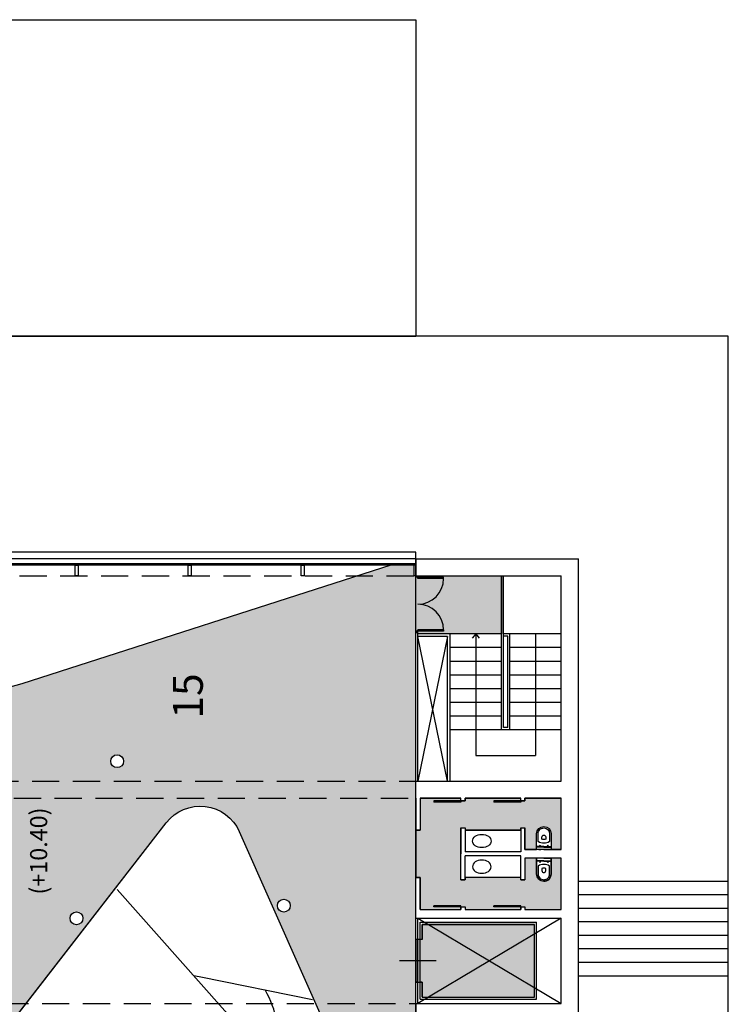
# Model space of a CAD drawing. Units: millimetres. Extents: x 237 to 473, y -382 to 100.
# Drawn here: x 361 to 377, y -262 to -239 of the extents above; entities that cross this region are included whole.
import ezdxf

# ---------------------------------------------------------------- set-up
doc = ezdxf.new("R2010")
doc.units = ezdxf.units.MM
doc.linetypes.add('HIDDEN', pattern=[9.524999999999999, 6.35, -3.175])
for name, color, linetype in [('1 arredi', 40, 'Continuous'), ('1 campiture', 254, 'Continuous'), ('1 infissi', 4, 'Continuous'), ('1 polilinee', 6, 'Continuous'), ('1 proiezioni', 8, 'HIDDEN'), ('1 prz1', 2, 'Continuous'), ('1 prz2', 1, 'Continuous'), ('1 prz3', 3, 'Continuous'), ('1 scritte', 7, 'Continuous'), ('1 sezioni', 7, 'Continuous'), ('1 simboli', 8, 'Continuous')]:
    doc.layers.add(name, color=color, linetype=linetype)
doc.styles.add('insula100', font='INFOTW__.TTF', dxfattribs={"height": 0.4})
doc.styles.get("Standard").update_dxf_attribs({"font": 'INFOTW__.TTF'})

# ---------------------------------------------------------------- blocks, each defined once
blk = doc.blocks.new('water')
for p, q in [((-0.00999999999999801, 0.09999999999999787), (0.00999999999999801, 0.09999999999999787)), ((-0.00999999999999801, 0.08000000000000185), (0.00999999999999801, 0.08000000000000185)), ((0, 0), (0, 0.1700000000000017)), ((0, 0), (0, -0.1700000000000017)), ((0.05999999999999517, 0), (0.05999999999999517, 0.1700000000000017)), ((0.05999999999999517, 0), (0.05999999999999517, -0.1700000000000017)), ((0.06999999999999318, 0), (0.06999999999999318, 0.1700000000000017)), ((0.06999999999999318, 0), (0.06999999999999318, -0.1700000000000017)), ((-0.00999999999999801, -0.08000000000000185), (0.00999999999999801, -0.08000000000000185)), ((-0.00999999999999801, -0.09999999999999787), (0.00999999999999801, -0.09999999999999787))]:
    blk.add_line(p, q)
at = {"flags": 128}
for points in [[(7.105427357601002e-15, -0.1700000000000017), (0.3699999999999974, -0.1700000000000017, 0.414213562373095), (0.5399999999999991, 0, 0.4142135623730951), (0.3699999999999974, 0.1700000000000017), (7.105427357601002e-15, 0.1700000000000017)], [(0.1850000000000023, -0.1350000000000016), (0.3699999999999974, -0.1350000000000016, 0.4142135623731021), (0.5049999999999955, 0, 0.4142135623731099), (0.3699999999999974, 0.1350000000000051), (0.1851178527898512, 0.1350000000000051)], [(0.2424622880938898, -0.04500000000000171), (0.2924999999999969, -0.04500000000000171, 0.4142135623730737), (0.3374999999999915, -3.552713678800501e-15, 0.4142135623730737), (0.2924999999999969, 0.04500000000000171), (0.242515890132907, 0.04500000000000171)]]:
    blk.add_lwpolyline(points, format="xyb", dxfattribs=at)
for centre in [(0.0899999999999892, 0.08999999999999986), (0.0899999999999892, -0.08999999999999986)]:
    blk.add_circle(centre, 0.00999999999999801)
for radius, start, end in [(0.2538731478280974, 147.8504286264488, 212.0995530992288), (0.1638731478280974, 164.0275371194112, 195.9042146529024)]:
    blk.add_arc((0.4000625610351491, -9.384732655703942e-05), radius, start, end)
blk = doc.blocks.new('porta due ante')
at = {"layer": '1 prz3', "color": 8, "ltscale": 0.05}
for centre, start, end in [((0, 0.6000000000000028), 270, 0), ((0, -0.6000000000000001), 0, 90)]:
    blk.add_arc(centre, 0.6, start, end, dxfattribs=at)
at = {"layer": '1 sezioni', "color": 3}
for p, q in [((-0.03000000000002956, 0.6300000000000181), (-0.03000000000002956, 0.6649999999998868)), ((0.6000000000000227, 0.6300000000000039), (-0.03000000000002956, 0.6300000000000181)), ((0, 0.6000000000000028), (-5.684341886080801e-14, 0.6649999999999152)), ((0.6000000000000227, 0.6000000000000028), (0, 0.6000000000000028)), ((0.6000000000000227, 0.6000000000000028), (0.6000000000000227, 0.6300000000000039)), ((0.6000000000000227, -0.6300000000000012), (-0.02999999999991587, -0.6300000000000012)), ((-0.02999999999997272, -0.6649999999999268), (-0.02999999999991587, -0.6300000000000012)), ((0.6000000000000227, -0.6000000000000001), (0, -0.6000000000000001)), ((0, -0.6649999999999268), (0, -0.6000000000000001)), ((0.6000000000000227, -0.6000000000000001), (0.6000000000000227, -0.6300000000000012))]:
    blk.add_line(p, q, dxfattribs=at)

msp = doc.modelspace()

# ---------------------------------------------------------------- hatches: boundary and pattern name
at = {"layer": '1 campiture'}
h = msp.add_hatch(color=255, dxfattribs=at)
h.dxf.hatch_style = 1
edge = h.paths.add_edge_path(flags=16)
edge.add_arc((362.9382989367014, -270.5321157325239), 0.15, 0, 360)
edge = h.paths.add_edge_path(flags=16)
edge.add_arc((366.8806898159298, -259.4544059191517), 0.15, 0, 360)
edge = h.paths.add_edge_path(flags=16)
edge.add_arc((362.0384472832239, -259.7508828499451), 0.15, 0, 360)
edge = h.paths.add_edge_path(flags=16)
edge.add_arc((362.988257794378, -256.0792595632925), 0.15, 0, 360)
edge = h.paths.add_edge_path()
edge.add_line((369.9281472303061, -251.7449731386835), (369.9281472303061, -251.4949731386835))
edge.add_line((369.9281472303061, -251.4949731386835), (369.3845172752898, -251.4949731386824))
edge.add_line((369.3845172752898, -251.4949731386824), (360.7612081696114, -254.2705524171814))
edge.add_arc((359.2292607499741, -249.5110212319211), 4.999999999999944, 261.2401248382839, 287.84177812904295, ccw=False)
edge.add_line((358.4677920896017, -254.4526976154239), (343.563147230306, -252.1560235571585))
edge.add_line((343.563147230306, -252.1560235571585), (343.563147230306, -253.4201864311239))
edge.add_line((343.563147230306, -253.4201864311239), (351.8841161503589, -254.7023742080704))
edge.add_arc((349.2798933318853, -271.6029074396508), 17.10000000000035, 67.27116698100622, 81.24012483828392, ccw=False)
edge.add_arc((353.1153183913783, -262.4469735120077), 7.17318724492365, 12.38753190358318, 67.27116698100599, ccw=False)
edge.add_arc((343.563158120734, -264.5449731386823), 16.9530322472538, 7.365232902081118, 12.387531903581817, ccw=False)
edge.add_line((360.3763131539887, -262.3716990638889), (364.1364220239469, -257.5186589427814))
edge.add_arc((364.9269157179027, -258.1311291214972), 1.000000000000019, 23.94401872610399, 142.2316719196852, ccw=False)
edge.add_line((365.8408581445355, -257.7252852589089), (368.0918151838806, -262.7943409436869))
edge.add_arc((365.9910944290037, -264.1496904595056), 2.500000000000068, -68.8511501525931, 32.82942387375948, ccw=False)
edge.add_line((366.8930746906692, -266.4813061241395), (359.8089188259511, -269.2217958444038))
edge.add_arc((353.1153183913783, -266.6429727653575), 7.173187244923597, 292.7288330189943, 338.92997453670455, ccw=False)
edge.add_arc((349.2798933318853, -257.4870388377141), 17.10000000000056, 278.75987516171506, 292.7288330189934, ccw=False)
edge.add_line((351.8841161503586, -274.3875720692947), (343.5631472303061, -275.669759846241))
edge.add_line((343.5631472303061, -275.669759846241), (343.5631472303061, -276.8039207076191))
edge.add_line((343.5631472303061, -276.8039207076191), (353.2952306547058, -275.3042949590841))
edge.add_arc((351.7722956188143, -265.4209418400028), 10.00000000000003, 278.7598619159635, 297.1969468660094)
edge.add_line((356.3428009374687, -274.3153491351604), (369.9631472303057, -267.3163594208914))
edge.add_line((369.9631472303057, -267.3163594208914), (369.9631472303055, -251.7449731386824))
edge.add_line((369.9631472303055, -251.7449731386824), (369.9281472303061, -251.7449731386835))
h = msp.add_hatch(color=255, dxfattribs=at)
h.dxf.hatch_style = 1
h.paths.add_polyline_path([(369.9631472303058, -251.7449731386824), (371.9631472303059, -251.7449731386823), (371.9631472303059, -253.1049731386825), (370.013147230306, -253.1049731386825), (370.0131472303058, -253.0749731386822), (369.9631472303058, -253.0749731386822)])
h = msp.add_hatch(color=255, dxfattribs=at)
h.dxf.hatch_style = 1
edge = h.paths.add_edge_path()
edge.add_line((371.0136003150484, -258.2449731363098), (371.0136003147197, -257.6338692383252))
edge.add_line((371.0136003147197, -257.6338692383252), (371.1136003143391, -257.6338692383954))
edge.add_line((371.1136003143391, -257.6338692383954), (371.1136003143719, -257.6949731351474))
edge.add_line((371.1136003143719, -257.6949731351474), (372.4136003139911, -257.6949731344481))
edge.add_line((372.4136003139911, -257.6949731344481), (372.4136003139582, -257.6338692368191))
edge.add_line((372.4136003139582, -257.6338692368191), (372.5136003135292, -257.6338692368893))
edge.add_line((372.5136003135292, -257.6338692368893), (372.513600314208, -258.1449731343943))
edge.add_line((372.513600314208, -258.1449731343943), (372.7852535961469, -258.1449731342482))
edge.add_line((372.7852535961469, -258.1449731342482), (372.7852535962778, -257.7749731340895))
edge.add_arc((372.9552535962777, -257.7749731341496), 0.1699999999999591, 89.99999997973072, 179.9999999797498, ccw=False)
edge.add_arc((372.9552535962777, -257.7749731341497), 0.1700000000000159, -2.0269283140805783e-08, 89.99999997973072, ccw=False)
edge.add_line((373.1252535962777, -257.7749731342098), (373.1252535961469, -258.1449731340653))
edge.add_line((373.1252535961469, -258.1449731340653), (373.3631472289071, -258.1449731339373))
edge.add_line((373.3631472289071, -258.1449731339373), (373.3631472289072, -256.9449731363097))
edge.add_line((373.3631472289072, -256.9449731363097), (372.5136003122164, -256.9449731363097))
edge.add_line((372.5136003122164, -256.9449731363097), (372.5136003123493, -257.0034791359722))
edge.add_line((372.5136003123493, -257.0034791359722), (372.4136003132625, -257.0034791364469))
edge.add_line((372.4136003132625, -257.0034791364469), (372.4136003129958, -256.9449731363097))
edge.add_line((372.4136003129958, -256.9449731363097), (371.1136003129778, -256.9449731363097))
edge.add_line((371.1136003129778, -256.9449731363097), (371.1136003131109, -257.0034791374783))
edge.add_line((371.1136003131109, -257.0034791374783), (371.0136003140239, -257.003479137953))
edge.add_line((371.0136003140239, -257.003479137953), (371.0136003137572, -256.9449731363097))
edge.add_line((371.0136003137572, -256.9449731363097), (370.063147228208, -256.9449731363097))
edge.add_line((370.063147228208, -256.9449731363097), (370.0631472286115, -257.6949731357125))
edge.add_line((370.0631472286115, -257.6949731357125), (369.9631472289071, -257.6949731357663))
edge.add_line((369.9631472289071, -257.6949731357663), (369.9631472289071, -258.7949731363098))
edge.add_line((369.9631472289071, -258.7949731363098), (370.0631472289073, -258.7949731363098))
edge.add_line((370.0631472289073, -258.7949731363098), (370.0631472289073, -259.5449731363097))
edge.add_line((370.0631472289073, -259.5449731363097), (371.0136003151558, -259.5449731363097))
edge.add_line((371.0136003151558, -259.5449731363097), (371.0136003153596, -259.4864671324494))
edge.add_line((371.0136003153596, -259.4864671324494), (371.1136003144465, -259.4864671328165))
edge.add_line((371.1136003144465, -259.4864671328165), (371.1136003143765, -259.5449731363097))
edge.add_line((371.1136003143765, -259.5449731363097), (372.4136003143944, -259.5449731363099))
edge.add_line((372.4136003143944, -259.5449731363099), (372.4136003145982, -259.4864671324493))
edge.add_line((372.4136003145982, -259.4864671324493), (372.5136003136851, -259.4864671328164))
edge.add_line((372.5136003136851, -259.4864671328164), (372.513600313615, -259.5449731363099))
edge.add_line((372.513600313615, -259.5449731363099), (373.3631472289072, -259.5449731363099))
edge.add_line((373.3631472289072, -259.5449731363099), (373.3631472289072, -258.3449731363098))
edge.add_line((373.3631472289072, -258.3449731363098), (373.1252535962007, -258.3449731363098))
edge.add_line((373.1252535962007, -258.3449731363098), (373.1252535965306, -258.7149731361653))
edge.add_arc((372.9552535965306, -258.7149731363169), 0.1699999999999591, -89.99999994892443, 5.109478706799564e-08, ccw=False)
edge.add_arc((372.9552535965306, -258.7149731363168), 0.1700000000000159, 180.0000000510948, 270.00000005109484, ccw=False)
edge.add_line((372.7852535965305, -258.7149731364684), (372.7852535962007, -258.3449731363098))
edge.add_line((372.7852535962007, -258.3449731363098), (372.5136003142617, -258.3449731363098))
edge.add_line((372.5136003142617, -258.3449731363098), (372.513600313858, -258.8560770318992))
edge.add_line((372.513600313858, -258.8560770318992), (372.4136003142869, -258.8560770320771))
edge.add_line((372.4136003142869, -258.8560770320771), (372.413600314287, -258.7949731363098))
edge.add_line((372.413600314287, -258.7949731363098), (371.1136003146677, -258.7949731363098))
edge.add_line((371.1136003146677, -258.7949731363098), (371.1136003146678, -258.8560770318993))
edge.add_line((371.1136003146678, -258.8560770318993), (371.0136003150484, -258.8560770320772))
edge.add_line((371.0136003150484, -258.8560770320772), (371.0136003150484, -258.2449731363098))
h = msp.add_hatch(color=255, dxfattribs=at)
h.dxf.hatch_style = 1
h.paths.add_polyline_path([(369.9631472303059, -261.2449731386822), (370.1131472303063, -261.2449731386822), (370.1131472303061, -261.5949731386822), (372.7332522402863, -261.5949731386822), (372.7332522402864, -259.8949731386824), (370.113147230306, -259.8949731386822), (370.113147230306, -260.2449731386822), (369.9631472303059, -260.2449731386822)])

# ---------------------------------------------------------------- linework, layer by layer
at = {"layer": '1 arredi'}
for p, q in [((372.4136003181093, -257.6949731368206), (371.1136003157706, -257.6949731375199)), ((372.4136003184051, -258.7949731386823), (371.1136003160664, -258.7949731386823))]:
    msp.add_line(p, q, dxfattribs=at)
at = {"layer": '1 arredi', "linetype": 'Continuous'}
msp.add_ellipse((371.5052006758895, -257.9449731367416), major_axis=(-0.2171245148475897, 1.047727511266549e-10), ratio=0.7134189579744772, dxfattribs=at)
at = {"layer": '1 arredi', "linetype": 'Continuous', "extrusion": (0, 0, -1)}
msp.add_ellipse((371.5052006760508, -258.54497313925), major_axis=(-0.2171245148475897, -2.215725339582034e-10), ratio=0.7134189579744772, dxfattribs=at)
at = {"layer": '1 infissi'}
for p, q in [((369.9631472303059, -251.4649731386824), (343.5631472303062, -251.4649731386819)), ((369.9631472303059, -251.4949731386824), (343.5631472303062, -251.4949731386819)), ((369.9281472303061, -251.7449731386835), (369.9281472303061, -251.4949731386835)), ((369.9631472303059, -251.7449731386835), (369.9281472303061, -251.7449731386835))]:
    msp.add_line(p, q, dxfattribs=at)
for points in [[(362.0781472303062, -251.4949731386824), (362.0781472303062, -251.7449731386824), (362.0081472303062, -251.7449731386824), (362.0081472303062, -251.4949731386824)], [(364.7181472303062, -251.4949731386824), (364.7181472303062, -251.7449731386824), (364.6481472303062, -251.7449731386824), (364.6481472303062, -251.4949731386824)], [(367.3581472303061, -251.4949731386824), (367.3581472303061, -251.7449731386824), (367.2881472303061, -251.7449731386824), (367.2881472303061, -251.4949731386824)]]:
    msp.add_lwpolyline(points, close=True, dxfattribs=at)
at = {"layer": '1 polilinee'}
for points in [[(369.9281472303061, -251.7449731386835), (369.9281472303061, -251.4949731386835), (369.3845172752898, -251.4949731386824), (360.7612081696114, -254.2705524171814, -0.1165956964459391), (358.4677920896017, -254.4526976154239), (343.563147230306, -252.1560235571585), (343.563147230306, -253.4201864311239), (351.8841161503589, -254.7023742080704, -0.06102666768786312), (355.886824492523, -255.8308289260684, -0.2441603702958516), (360.1215065465613, -260.9081613776299, -0.02191742190314088), (360.3763131539887, -262.3716990638889), (364.1364220239469, -257.5186589427814, -0.5674308439872976), (365.8408581445355, -257.7252852589089), (368.0918151838806, -262.7943409436869, -0.4752658214487319), (366.8930746906692, -266.4813061241395), (359.8089188259511, -269.2217958444038, -0.2043664365579321), (355.886824492523, -273.2591173512967, -0.06102666768786565), (351.8841161503586, -274.3875720692947), (343.5631472303061, -275.669759846241), (343.5631472303061, -276.8039207076191), (353.2952306547058, -275.3042949590841, 0.08062095285791668), (356.3428009374687, -274.3153491351604), (369.9631472303057, -267.3163594208914), (369.9631472303055, -251.7449731386824)], [(371.0136003150484, -258.2449731363098), (371.0136003147197, -257.6338692383252), (371.1136003143391, -257.6338692383954), (371.1136003143719, -257.6949731351474), (372.4136003139911, -257.6949731344481), (372.4136003139582, -257.6338692368191), (372.5136003135292, -257.6338692368893), (372.513600314208, -258.1449731343943), (372.7852535961469, -258.1449731342482), (372.7852535962778, -257.7749731340895, -0.4142135623730951), (372.9552535963379, -257.6049731341496, -0.4142135623730828), (373.1252535962777, -257.7749731342098), (373.1252535961469, -258.1449731340653), (373.3631472289071, -258.1449731339373), (373.3631472289072, -256.9449731363097), (372.5136003122164, -256.9449731363097), (372.5136003123493, -257.0034791359722), (372.4136003132625, -257.0034791364469), (372.4136003129958, -256.9449731363097), (371.1136003129778, -256.9449731363097), (371.1136003131109, -257.0034791374783), (371.0136003140239, -257.003479137953), (371.0136003137572, -256.9449731363097), (370.063147228208, -256.9449731363097), (370.0631472286115, -257.6949731357125), (369.9631472289071, -257.6949731357663), (369.9631472289071, -258.7949731363098), (370.0631472289073, -258.7949731363098), (370.0631472289073, -259.5449731363097), (371.0136003151558, -259.5449731363097), (371.0136003153596, -259.4864671324494), (371.1136003144465, -259.4864671328165), (371.1136003143765, -259.5449731363097), (372.4136003143944, -259.5449731363099), (372.4136003145982, -259.4864671324493), (372.5136003136851, -259.4864671328164), (372.513600313615, -259.5449731363099), (373.3631472289072, -259.5449731363099), (373.3631472289072, -258.3449731363098), (373.1252535962007, -258.3449731363098), (373.1252535965306, -258.7149731361653, -0.4142135623730951), (372.9552535966822, -258.8849731363168, -0.4142135623730951), (372.7852535965305, -258.7149731364684), (372.7852535962007, -258.3449731363098), (372.5136003142617, -258.3449731363098), (372.513600313858, -258.8560770318992), (372.4136003142869, -258.8560770320771), (372.413600314287, -258.7949731363098), (371.1136003146677, -258.7949731363098), (371.1136003146678, -258.8560770318993), (371.0136003150484, -258.8560770320772)]]:
    msp.add_lwpolyline(points, format="xyb", close=True, dxfattribs=at)
for points in [[(369.9631472303058, -251.7449731386824), (371.9631472303059, -251.7449731386823), (371.9631472303059, -253.1049731386825), (370.013147230306, -253.1049731386825), (370.0131472303058, -253.0749731386822), (369.9631472303058, -253.0749731386822)], [(369.9631472303059, -261.2449731386822), (370.1131472303063, -261.2449731386822), (370.1131472303061, -261.5949731386822), (372.7332522402863, -261.5949731386822), (372.7332522402864, -259.8949731386824), (370.113147230306, -259.8949731386822), (370.113147230306, -260.2449731386822), (369.9631472303059, -260.2449731386822)]]:
    msp.add_lwpolyline(points, close=True, dxfattribs=at)
for centre in [(362.988257794378, -256.0792595632925), (366.8806898159298, -259.4544059191517), (362.0384472832239, -259.7508828499451)]:
    msp.add_circle(centre, 0.15, dxfattribs=at)
at = {"layer": '1 proiezioni', "ltscale": 0.1}
for p, q in [((343.5631472303062, -251.7449731386825), (369.9631472303055, -251.7449731386824)), ((357.1922052973403, -256.5449731386824), (369.9631472303055, -256.5449731386823)), ((357.7177750335059, -256.9449731386824), (369.9631472303055, -256.9449731386824)), ((360.2833645302383, -261.7449731386824), (369.9631472303055, -261.7449731386823))]:
    msp.add_line(p, q, dxfattribs=at)
at = {"layer": '1 prz1'}
for points in [[(369.3845172752898, -251.4949731386824), (360.7612081696114, -254.2705524171814, -0.1165956964459391), (358.4677920896017, -254.4526976154239), (343.5631472303061, -252.1560235571585)], [(360.3850531613093, -262.360418644185), (364.1364220239469, -257.5186589427814, -0.5674308439872955), (365.8408581445355, -257.7252852589089), (368.0918151838806, -262.7943409436869, -0.4752658214487113), (366.8930746906693, -266.4813061241395), (359.7717967656675, -269.2361564297078)]]:
    msp.add_lwpolyline(points, format="xyb", dxfattribs=at)
at = {"layer": '1 prz2'}
for p, q in [((371.9631472303059, -255.3449731386824), (371.9631472303059, -251.7449731386824)), ((371.9631472303059, -255.3449731386825), (371.9631472303059, -251.7449731386824)), ((372.0131472303059, -255.2949731386824), (372.0131472303058, -251.7449731386824)), ((371.9631472303059, -253.1049731386825), (370.0131472303059, -253.1049731386825)), ((370.7051472303059, -253.1629731386825), (370.0131472303059, -253.1629731386825)), ((370.7051472303058, -256.5449731386822), (370.7051472303059, -253.1629731386825)), ((370.7631472303058, -256.5449731386822), (370.7631472303058, -253.1049731386825)), ((373.3631472303058, -253.1049731386825), (372.0131472303059, -253.1049731386825)), ((372.1131472303059, -253.1549731386825), (372.0131472303059, -253.1549731386825)), ((372.0131472303059, -255.2949731386824), (372.0131472303059, -253.1549731386825)), ((372.1131472303058, -255.2949731386824), (372.1131472303059, -253.1549731386825)), ((372.1631472303059, -255.3449731386824), (372.1631472303059, -253.1049731386825)), ((371.9631472303058, -253.4249731386824), (370.7631472303058, -253.4249731386824)), ((373.3631472303058, -253.4249731386824), (372.1631472303059, -253.4249731386824)), ((371.9631472303058, -253.7449731386824), (370.7631472303058, -253.7449731386824)), ((373.3631472303058, -253.7449731386824), (372.1631472303059, -253.7449731386824)), ((371.9631472303058, -254.0649731386825), (370.7631472303058, -254.0649731386824)), ((373.3631472303058, -254.0649731386824), (372.1631472303059, -254.0649731386825)), ((371.9631472303058, -254.3849731386824), (370.7631472303058, -254.3849731386824)), ((373.3631472303058, -254.3849731386824), (372.1631472303059, -254.3849731386824)), ((371.9631472303058, -254.7049731386824), (370.7631472303058, -254.7049731386824)), ((373.3631472303058, -254.7049731386824), (372.1631472303059, -254.7049731386824)), ((371.9631472303058, -255.0249731386824), (370.7631472303058, -255.0249731386824)), ((373.3631472303058, -255.0249731386824), (372.1631472303059, -255.0249731386824)), ((373.3631472303058, -255.3449731386823), (370.7631472303059, -255.3449731386824)), ((372.1131472303058, -255.2949731386824), (372.0131472303059, -255.2949731386824)), ((370.013147230306, -261.2449731386822), (370.0131472303059, -260.2449731386822)), ((370.0631472303061, -261.2449731386822), (370.0631472303061, -260.2449731386822))]:
    msp.add_line(p, q, dxfattribs=at)
msp.add_lwpolyline([(368.3191160580307, -265.0909068414829), (362.988900998907, -259.0797239243913)], dxfattribs=at)
at = {"layer": '1 prz3'}
for p, q in [((343.5631472303061, -238.7449731386824), (369.9631472303062, -238.7449731386824)), ((369.9631472303062, -238.7449731386824), (369.9631472303062, -246.1449731386824)), ((377.2631472303056, -246.1449731386844), (331.1631472303069, -246.1449731386822)), ((343.5631472303061, -246.1449731386824), (369.9631472303062, -246.1449731386824)), ((377.2631472303062, -280.5987231386785), (377.2631472303056, -246.1449731386844)), ((369.9631472303059, -251.1949731386824), (343.5631472303062, -251.1949731386819)), ((369.9631472303059, -251.3449731386824), (343.5631472303062, -251.3449731386819)), ((369.9631472303059, -251.4949731386824), (369.9631472303059, -251.1949731386824)), ((371.0136003155271, -257.0034791403255), (370.3832102150503, -257.0034791410037)), ((370.3839244633786, -257.0034791410029), (370.3839244634109, -257.0334791410029)), ((371.0136003155594, -257.0334791403255), (370.3839244634109, -257.0334791410029)), ((371.0136003157781, -257.0034791403255), (371.0136003158104, -257.0334791403255)), ((372.4136003147656, -257.0034791388194), (371.7832102142889, -257.0034791394976)), ((371.7839244626172, -257.0034791394968), (371.7839244626495, -257.0334791394968)), ((372.4136003147979, -257.0334791388194), (371.7839244626495, -257.0334791394968)), ((372.4136003150167, -257.0034791388194), (372.4136003150489, -257.0334791388194)), ((377.2631472303063, -258.8912231386823), (373.7631472303061, -258.8912231386823)), ((377.2631472303063, -259.2062231386822), (373.7631472303061, -259.2062231386822)), ((371.0136003168628, -259.4864671348219), (370.383210216386, -259.4864671348219)), ((370.3839244647143, -259.4864671348219), (370.3839244647143, -259.4564671348219)), ((371.0136003168628, -259.4564671348219), (370.3839244647143, -259.4564671348219)), ((371.0136003171138, -259.4864671348219), (371.0136003171138, -259.4564671348219)), ((372.4136003161013, -259.4864671348218), (371.7832102156246, -259.4864671348218)), ((372.4136003161013, -259.4564671348218), (371.7839244639529, -259.4564671348218)), ((371.7839244639529, -259.4864671348218), (371.7839244639529, -259.4564671348218)), ((372.4136003163524, -259.4864671348218), (372.4136003163524, -259.4564671348218)), ((377.2631472303063, -259.521223138682), (373.7631472303061, -259.521223138682)), ((377.2631472303063, -259.8362231386818), (373.7631472303061, -259.8362231386818)), ((377.2631472303063, -260.1512231386816), (373.7631472303061, -260.1512231386816)), ((377.2631472303063, -260.4662231386815), (373.7631472303061, -260.4662231386815)), ((377.2631472303063, -260.7812231386813), (373.7631472303061, -260.7812231386813)), ((373.7631472303062, -261.0962231386811), (377.2631472303059, -261.0962231386811))]:
    msp.add_line(p, q, dxfattribs=at)
for points in [[(364.7724050949479, -261.0910816718301, -0.01756666205026602), (364.9455934681407, -261.1201593694426), (367.5489749929839, -261.6518888455392)], [(366.9988427433045, -263.601960465522), (366.7182220056098, -262.1656298120976, 0.0791508550916051), (366.4478290027724, -261.4269845144246)]]:
    msp.add_lwpolyline(points, format="xyb", dxfattribs=at)
at = {"layer": '1 sezioni'}
for p, q in [((369.9631472303059, -251.3449731386829), (369.9631472303059, -251.7449731386824)), ((369.9631472303059, -251.7449731386824), (369.9631472303059, -251.3449731386823)), ((369.9631472303059, -251.3449731386823), (373.7631472303059, -251.3449731386823)), ((373.7631472303059, -282.9449731386823), (373.7631472303059, -251.3449731386823)), ((369.9631472303059, -251.7449731386824), (373.3631472303058, -251.7449731386824)), ((373.3631472303058, -256.5449731386822), (373.3631472303058, -251.7449731386824)), ((369.9631472303059, -257.6949731405113), (369.9631472303059, -256.5449731386822)), ((369.9631472303059, -256.5449731386822), (373.3631472303058, -256.5449731386822)), ((369.9631472296066, -256.9449731381389), (369.96314723001, -257.6949731381388)), ((370.0631472296067, -256.9449731386823), (371.0136003158552, -256.9449731386823)), ((370.0631472296067, -256.9449731380851), (370.0631472300101, -257.694973138085)), ((371.0136003154226, -257.0034791403255), (371.0136003151559, -256.9449731376692)), ((371.1136003150758, -256.9449731386823), (372.4136003150937, -256.9449731386823)), ((372.4136003146612, -257.0034791388194), (372.4136003143944, -256.9449731361631)), ((372.5136003140131, -256.9449731386823), (373.3631472303059, -256.9449731386823)), ((372.5136003140131, -256.9449731367668), (373.3631472296065, -256.9449731363097)), ((373.3631472303059, -258.1449731363098), (373.3631472303059, -256.9449731386823)), ((370.06314723001, -257.694973138085), (369.9631472300102, -257.6949731381388)), ((369.9631472300102, -257.6949731381388), (370.0631472300101, -257.694973138085)), ((371.0136003161185, -257.6338692418063), (371.0136003164471, -258.2449731375737)), ((371.1136003157377, -257.6338692417526), (371.1136003160395, -258.1949731375198)), ((372.4136003153569, -257.6338692410533), (372.4136003156587, -258.1949731368206)), ((371.0136003164472, -258.8560770344497), (371.0136003164471, -258.2449731386823)), ((372.4136003201197, -258.1949731368206), (371.1136003160395, -258.1949731375199)), ((372.4136003201197, -258.1949731368206), (371.1136003160395, -258.1949731375199)), ((373.3631472302521, -258.1449731363098), (372.5136003156066, -258.1449731367668)), ((371.1136003160664, -258.8560770344497), (371.1136003160664, -258.2949731386825)), ((372.4136003201466, -258.2949731386823), (371.1136003160664, -258.2949731386823)), ((372.4136003201466, -258.2949731386823), (371.1136003160664, -258.2949731386823)), ((372.4136003156856, -258.8560770344496), (372.4136003156856, -258.2949731386823)), ((373.3631472303059, -258.3449731386823), (372.5136003156604, -258.3449731386823)), ((373.3631472303059, -259.5449731386824), (373.3631472303059, -258.3449731383257)), ((369.9631472303059, -259.7449731386822), (369.9631472303059, -258.7949731386823)), ((369.963147230306, -258.7949731386823), (370.063147230306, -258.7949731386823)), ((370.0631472303059, -258.7949731386823), (369.963147230306, -258.7949731386823)), ((370.063147230306, -259.5449731386822), (370.063147230306, -258.7949731386823)), ((370.063147230306, -259.5449731386822), (371.0136003165545, -259.5449731386822)), ((371.0136003167583, -259.4864671348219), (371.0136003165545, -259.5449731374782)), ((371.1136003160664, -259.5449731386823), (372.413600315793, -259.5449731386823)), ((372.4136003159969, -259.4864671348218), (372.4136003157931, -259.5449731374781)), ((372.5136003150137, -259.5449731386823), (373.3631472303059, -259.5449731386824)), ((369.9631472303059, -259.7449731386822), (373.3631472303059, -259.7449731386824)), ((373.3631472303059, -261.7449731386823), (373.3631472303059, -259.7449731386824)), ((369.9631472303059, -261.7449731386822), (369.9631472303059, -262.1449731386822)), ((369.9631472303059, -261.7449731386822), (373.3631472303059, -261.7449731386824))]:
    msp.add_line(p, q, dxfattribs=at)
at = {"layer": '1 sezioni', "color": 4}
for p, q in [((369.9631472303059, -256.5449731386822), (369.963147230306, -253.0749731386822)), ((370.0131472303059, -253.0749731386822), (369.963147230306, -253.0749731386822)), ((370.0131472303059, -256.5449731386822), (370.013147230306, -253.0749731386822)), ((369.963147230306, -260.2449731386822), (369.963147230306, -259.7449731386822)), ((370.0131472303059, -260.2449731386822), (370.013147230306, -259.7449731386822)), ((370.063147230306, -259.8449731386822), (372.7832522402863, -259.8449731386823)), ((370.0631472303061, -260.2449731386822), (370.063147230306, -259.8449731386822)), ((372.7832522402863, -261.6449731386824), (372.7832522402863, -259.8449731386823)), ((370.113147230306, -259.8949731386822), (372.7332522402863, -259.8949731386824)), ((370.113147230306, -260.2449731386822), (370.113147230306, -259.8949731386822)), ((372.7332522402863, -261.5949731386823), (372.7332522402863, -259.8949731386824)), ((370.0131472303059, -260.2449731386822), (369.9631472303059, -260.2449731386822)), ((370.1131472303061, -260.2449731386822), (370.0631472303061, -260.2449731386822)), ((369.963147230306, -261.7449731386822), (369.963147230306, -261.2449731386822)), ((370.013147230306, -261.2449731386822), (369.963147230306, -261.2449731386822)), ((370.013147230306, -261.7449731386822), (370.0131472303059, -261.2449731386822)), ((370.063147230306, -261.6449731386822), (370.0631472303061, -261.2449731386822)), ((370.1131472303063, -261.2449731386822), (370.063147230306, -261.2449731386822)), ((370.1131472303061, -261.5949731386822), (370.1131472303061, -261.2449731386822)), ((370.063147230306, -261.6449731386822), (372.7832522402863, -261.6449731386824)), ((370.1131472303061, -261.5949731386822), (372.7332522402863, -261.5949731386823))]:
    msp.add_line(p, q, dxfattribs=at)
at = {"layer": '1 sezioni', "flags": 128}
for points in [[(371.0136003157781, -257.0034791403255), (371.1136003145095, -257.0034791398508), (371.1136003143765, -256.9449731363573)], [(372.4136003150167, -257.0034791388194), (372.5136003137481, -257.0034791383447), (372.513600313615, -256.9449731348512)], [(371.0136003157897, -257.6338692406977), (371.1129425048853, -257.6338692407675)], [(372.4136003150282, -257.6338692391916), (372.5129425041237, -257.6338692392614)], [(372.4136003150283, -257.6338692391916), (372.5129425041238, -257.6338692392614)], [(372.5136003156066, -258.1449731367668), (372.5136003149279, -257.6338692412486)], [(372.5136003156604, -258.3449731386823), (372.5136003152566, -258.8560770342006)], [(371.0136003164472, -258.8560770344497), (371.1129425055427, -258.856077034273)], [(372.4136003156858, -258.8560770344495), (372.5129425047813, -258.8560770342729)], [(372.4136003156856, -258.8560770344496), (372.5129425047812, -258.8560770342729)], [(371.0136003171138, -259.4864671348219), (371.1136003158452, -259.486467135189), (371.1136003157751, -259.5449731386825)], [(372.4136003163524, -259.4864671348218), (372.5136003150838, -259.4864671351889), (372.5136003150137, -259.5449731386823)]]:
    msp.add_lwpolyline(points, dxfattribs=at)
at = {"layer": '1 sezioni'}
for centre in [(362.988257794378, -256.0792595632925), (366.8806898159298, -259.4544059191517), (362.0384472832239, -259.7508828499451)]:
    msp.add_circle(centre, 0.15, dxfattribs=at)
at = {"layer": '1 simboli', "ltscale": 0.05}
for p, q in [((370.7051472303058, -256.5449731386822), (370.0131472303059, -253.1629731386825)), ((370.7051472303059, -253.1629731386825), (370.0131472303059, -256.5449731386822)), ((373.3631472303059, -259.7449731386824), (370.013147230306, -261.7449731386822)), ((370.013147230306, -259.7449731386822), (373.3631472303059, -261.7449731386823)), ((370.4414045354475, -260.7449731386822), (369.5801536778309, -260.7449731386822))]:
    msp.add_line(p, q, dxfattribs=at)
at = {"layer": '1 simboli'}
for p, q in [((371.3631472303056, -253.1049731386825), (371.2790331318964, -253.2028607688495)), ((371.3631472303056, -253.1049731386825), (371.3631472303055, -255.9449731386823)), ((371.3631472303056, -253.1049731386825), (371.4472613287147, -253.2028607688495)), ((372.7631472303057, -253.1049731386825), (372.7631472303055, -255.9449731386823)), ((371.3631472303055, -255.9449731386823), (372.7631472303055, -255.9449731386823))]:
    msp.add_line(p, q, dxfattribs=at)

# ---------------------------------------------------------------- block references
at = {"layer": '1 arredi', "xscale": -1, "rotation": 269.9999999797324}
msp.add_blockref('water', (372.9552535975455, -258.1449731365222), dxfattribs=at)
at = {"layer": '1 arredi', "rotation": 270.0000000510875}
msp.add_blockref('water', (372.9552535975993, -258.3449731386893), dxfattribs=at)
at = {"layer": '1 sezioni'}
msp.add_blockref('porta due ante', (370.013147230306, -252.4099731386816), dxfattribs=at)

# ---------------------------------------------------------------- texts
at = {"layer": '1 scritte', "insert": (364.2896941989599, -255.0857015038261), "char_height": 0.7, "width": 1.1787, "attachment_point": 1, "rotation": 89.99999999999999}
msp.add_mtext('15', dxfattribs=at)
at = {"layer": '1 scritte', "insert": (360.9547972333969, -258.1790159685132), "char_height": 0.4, "width": 4.4266, "attachment_point": 2, "rotation": 89.99999999999999, "style": 'insula100'}
msp.add_mtext('(+10.40)', dxfattribs=at)

doc.saveas('drawing.dxf')
